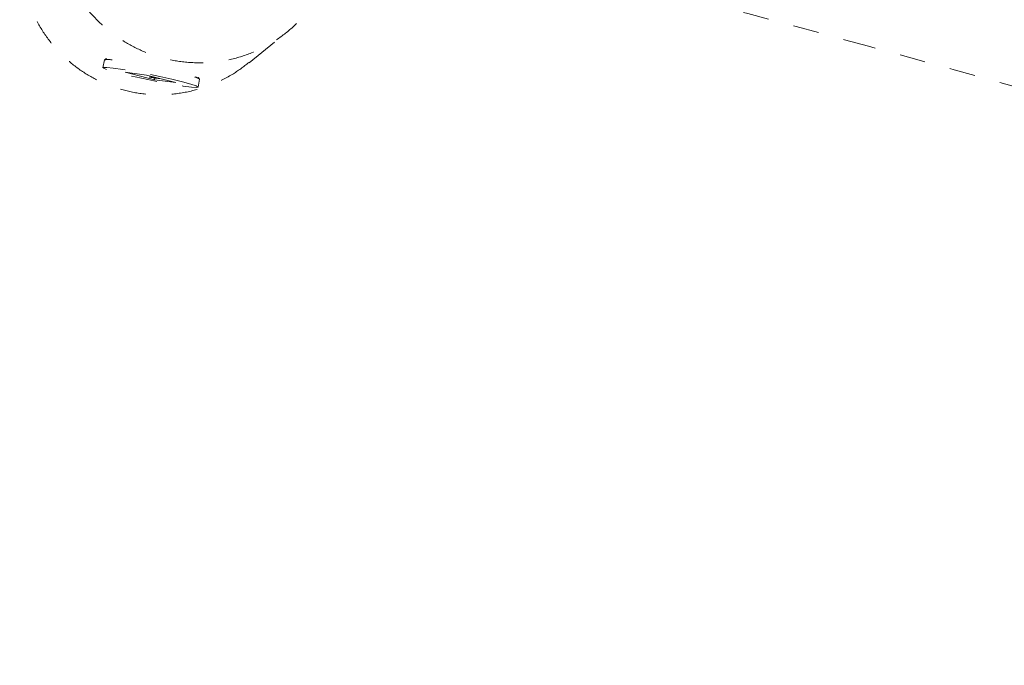
# Model space of a CAD drawing. Units: millimetres. Extents: x -171 to 124, y -211 to 141.
# Drawn here: x -57 to -53, y -83 to -80 of the extents above; entities that cross this region are included whole.
import ezdxf

# ---------------------------------------------------------------- set-up
doc = ezdxf.new("R2010")
doc.units = ezdxf.units.MM
doc.header["$LTSCALE"] = 20
doc.linetypes.add('PHANTOM', pattern=[0.0127, 0.00635, -0.00127, 0.00127, -0.00127, 0.00127, -0.00127])
doc.layers.add('CONTOUR', color=7, linetype='Continuous')

msp = doc.modelspace()

# ---------------------------------------------------------------- linework, layer by layer
at = {"layer": 'CONTOUR', "linetype": 'PHANTOM', "lineweight": 0}
for p, q in [((-55.875, -80.5352), (-55.7295, -80.4178)), ((-56.4334, -80.5239), (-56.4397, -80.5545)), ((-56.426, -80.5188), (-56.433, -80.5234)), ((-56.2711, -80.5832), (-56.3538, -80.5717)), ((-56.3538, -80.5717), (-56.2408, -80.6008)), ((-56.1581, -80.6122), (-56.2711, -80.5832)), ((-56.2389, -80.5915), (-56.2408, -80.6008)), ((-56.2408, -80.6008), (-56.1581, -80.6122)), ((-56.0722, -80.6294), (-56.066, -80.5989)), ((-56.0662, -80.5982), (-56.0706, -80.5915))]:
    msp.add_line(p, q, dxfattribs=at)
at = {"layer": 'CONTOUR', "linetype": 'PHANTOM', "lineweight": 0, "flags": 128}
msp.add_lwpolyline([(-56.1319, -80.6092), (-56.1731, -80.5992), (-56.2204, -80.5886), (-56.2703, -80.5783), (-56.3192, -80.569), (-56.3634, -80.5614), (-56.3996, -80.556), (-56.4252, -80.5534), (-56.4382, -80.5536), (-56.4377, -80.5566), (-56.4237, -80.5623), (-56.3973, -80.5702), (-56.3604, -80.5797), (-56.3157, -80.5901), (-56.2666, -80.6006), (-56.2167, -80.6105), (-56.1698, -80.619), (-56.1292, -80.6256), (-56.098, -80.6296), (-56.0785, -80.6308), (-56.0722, -80.6292), (-56.0795, -80.6248), (-56.0999, -80.618), (-56.1319, -80.6092)], dxfattribs=at)
at = {"layer": 'CONTOUR', "linetype": 'PHANTOM', "lineweight": 0}
for centre, radius, start, end in [((-56.4195, -80.612), 0.0891, 80.246, 99.004), ((-56.0957, -80.6383), 0.0494, 53.0829, 77.0341)]:
    msp.add_arc(centre, radius, start, end, dxfattribs=at)
for points, knots in [([(-45.0211, -81.1023), (-45.0661, -81.0866), (-45.4901, -80.9389), (-46.2975, -80.6719), (-47.4386, -80.304), (-48.5642, -79.9571), (-49.6578, -79.6334), (-50.7085, -79.3351), (-51.5113, -79.1162), (-52.0936, -78.9617), (-52.4844, -78.8596), (-52.9187, -78.7481), (-53.3974, -78.6277), (-53.7898, -78.5306), (-54.0229, -78.4746), (-54.0813, -78.4606)], [0, 0, 0, 0, 0.015125, 0.142675, 0.270225, 0.396103, 0.516938, 0.632632, 0.743186, 0.781365, 0.824057, 0.871547, 0.923835, 0.980921, 1, 1, 1, 1]), ([(-54.1907, -79.0769), (-54.081, -79.1036), (-53.4851, -79.2483), (-52.3961, -79.525), (-50.9184, -79.9233), (-49.2566, -80.3982), (-47.4255, -80.9615), (-46.0094, -81.4175), (-45.2652, -81.6802), (-45.1792, -81.7106)], [0, 0, 0, 0, 0.0360681, 0.1958626, 0.3589177, 0.5249093, 0.7478877, 0.9708663, 1, 1, 1, 1]), ([(-45.6245, -82.2985), (-46.0336, -82.1523), (-47.0817, -81.7775), (-48.7832, -81.2153), (-50.3835, -80.7147), (-51.6394, -80.3418), (-52.5376, -80.0835), (-53.4137, -79.84), (-54.1244, -79.6476), (-54.5436, -79.5388), (-54.6782, -79.5038)], [0, 0, 0, 0, 0.1375032, 0.3523056, 0.567108, 0.6681817, 0.7669728, 0.8629075, 0.9559859, 1, 1, 1, 1]), ([(-55.5675, -80.196), (-55.5799, -80.2235), (-55.6045, -80.2784), (-55.6572, -80.3506), (-55.7196, -80.4127), (-55.7924, -80.4644), (-55.8745, -80.5036), (-55.9638, -80.5287), (-56.0568, -80.538), (-56.1483, -80.5319), (-56.2358, -80.5112), (-56.3167, -80.4784), (-56.3906, -80.4339), (-56.4575, -80.3787), (-56.5154, -80.3129), (-56.5638, -80.2364), (-56.5989, -80.1511), (-56.6194, -80.0636), (-56.6206, -80.0051), (-56.6212, -79.9783)], [0, 0, 0, 0, 0.059118, 0.118262, 0.177224, 0.236194, 0.298091, 0.359968, 0.420763, 0.48154, 0.538139, 0.594744, 0.650353, 0.705977, 0.764685, 0.823398, 0.885477, 0.947532, 1, 1, 1, 1]), ([(-55.8754, -80.5345), (-55.8964, -80.5505), (-55.9426, -80.5857), (-56.0242, -80.6241), (-56.1152, -80.651), (-56.2095, -80.6612), (-56.3016, -80.6556), (-56.389, -80.6347), (-56.4691, -80.6014), (-56.5417, -80.5558), (-56.6069, -80.4992), (-56.6628, -80.4318), (-56.709, -80.3534), (-56.7419, -80.2665), (-56.7607, -80.1776), (-56.7613, -80.1186), (-56.7616, -80.0915)], [0, 0, 0, 0, 0.063359, 0.139262, 0.215141, 0.289693, 0.364222, 0.433628, 0.503043, 0.571234, 0.639446, 0.711437, 0.783436, 0.859563, 0.93566, 1, 1, 1, 1]), ([(-54.7887, -80.1218), (-54.2896, -80.2539), (-53.0218, -80.5894), (-50.9982, -81.1761), (-48.7222, -81.891), (-47.0238, -82.4546), (-46.0899, -82.7952), (-45.9032, -82.8633)], [0, 0, 0, 0, 0.166502, 0.422963, 0.679424, 0.935884, 1, 1, 1, 1]), ([(-56.2211, -80.596), (-56.2266, -80.5955), (-56.239, -80.5943), (-56.2525, -80.5916), (-56.26, -80.5902)], [0, 0, 0, 0, 0.442144, 1, 1, 1, 1])]:
    msp.add_open_spline(points, degree=3, knots=knots, dxfattribs=at)

doc.saveas('drawing.dxf')
